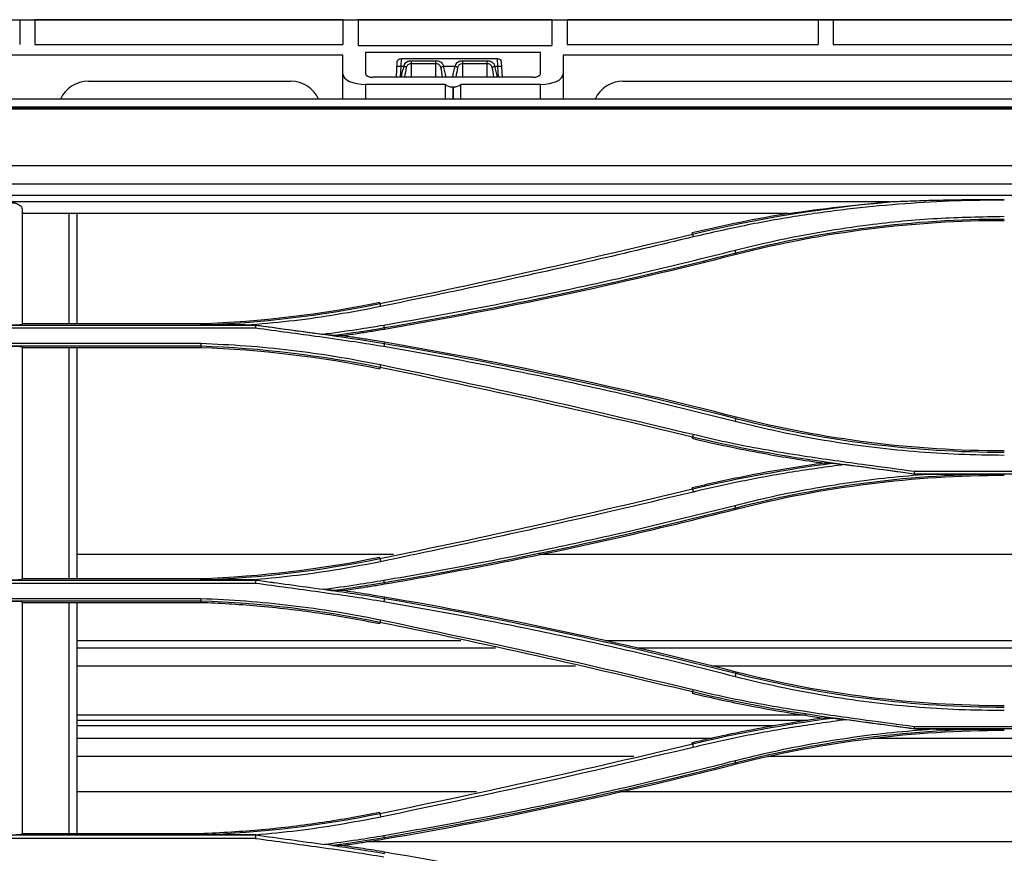
# Model space of a CAD drawing. Units: millimetres. Extents: x 0 to 8411, y 0 to 2914.
# Drawn here: x 1283 to 1412, y 1911 to 2020 of the extents above; entities that cross this region are included whole.
import ezdxf

# ---------------------------------------------------------------- set-up
doc = ezdxf.new("R2010")
doc.units = ezdxf.units.MM
doc.layers.add('LG-Product', color=3, linetype='Continuous')

msp = doc.modelspace()

# ---------------------------------------------------------------- linework, layer by layer
at = {"layer": 'LG-Product', "color": 3, "linetype": 'Continuous'}
for p, q in [((645.11, 2020.31), (1483.93, 2020.31)), ((1281.54, 2020.31), (1375.38, 2020.31)), ((1282.71, 2020.29), (1282.71, 2017.04)), ((1284.71, 2020.29), (1284.71, 2017.04)), ((1325.21, 2020.29), (1284.71, 2020.29)), ((1325.21, 2020.29), (1325.21, 2017.04)), ((1352.71, 2020.29), (1327.21, 2020.29)), ((1327.21, 2020.29), (1327.21, 2016.91)), ((1352.71, 2020.29), (1352.71, 2016.91)), ((1387.71, 2020.29), (1354.71, 2020.29)), ((1354.71, 2020.29), (1354.71, 2017.04)), ((1375.38, 2020.31), (1375.38, 2020.31)), ((1399.88, 2020.31), (1377.38, 2020.31)), ((1377.38, 2020.31), (1377.38, 2020.31)), ((1377.38, 2020.31), (1399.88, 2020.31)), ((1473.38, 2020.31), (1377.38, 2020.31)), ((1387.71, 2020.29), (1387.71, 2017.04)), ((1422.71, 2020.29), (1389.71, 2020.29)), ((1389.71, 2020.29), (1389.71, 2017.04)), ((1399.88, 2020.31), (1399.88, 2020.31)), ((1424.38, 2020.31), (1401.88, 2020.31)), ((1401.88, 2020.31), (1401.88, 2020.31)), ((1401.88, 2020.31), (1424.38, 2020.31)), ((1284.71, 2017.04), (1325.21, 2017.04)), ((1327.21, 2016.91), (1352.71, 2016.91)), ((1354.71, 2017.04), (1387.71, 2017.04)), ((1389.71, 2017.04), (1422.71, 2017.04)), ((1325.21, 2015.64), (1140.38, 2015.64)), ((1325.21, 2009.86), (1325.21, 2015.64)), ((1328.21, 2015.98), (1328.21, 2013.2)), ((1351.21, 2015.98), (1328.21, 2015.98)), ((1332.87, 2015.21), (1332.83, 2014.17)), ((1332.87, 2015.21), (1345.55, 2015.21)), ((1345.59, 2014.17), (1345.55, 2015.21)), ((1351.21, 2013.2), (1351.21, 2015.98)), ((1450.66, 2015.64), (1354.21, 2015.64)), ((1354.21, 2015.64), (1354.21, 2009.86)), ((1332.26, 2012.73), (1332.37, 2014.73)), ((1332.83, 2014.17), (1332.75, 2012.73)), ((1333.23, 2014.17), (1332.83, 2014.17)), ((1334.21, 2014.92), (1334.21, 2012.73)), ((1334.21, 2014.92), (1337.46, 2014.92)), ((1337.46, 2014.51), (1334.21, 2014.51)), ((1337.46, 2012.73), (1337.46, 2014.92)), ((1339.98, 2014.17), (1338.44, 2014.17)), ((1340.96, 2014.92), (1340.96, 2012.73)), ((1340.96, 2014.92), (1344.21, 2014.92)), ((1344.21, 2014.51), (1340.96, 2014.51)), ((1344.21, 2012.73), (1344.21, 2014.92)), ((1345.59, 2014.17), (1345.19, 2014.17)), ((1345.67, 2012.73), (1345.59, 2014.17)), ((1346.05, 2014.73), (1346.16, 2012.73)), ((1350.21, 2012.73), (1329.21, 2012.73)), ((1291.71, 2012.21), (1318.39, 2012.21)), ((1338.71, 2011.79), (1328.21, 2011.79)), ((1328.21, 2011.79), (1328.21, 2009.86)), ((1338.71, 2009.86), (1338.71, 2011.79)), ((1339.66, 2011.46), (1339.76, 2011.46)), ((1339.66, 2011.46), (1339.66, 2009.86)), ((1339.76, 2009.86), (1339.76, 2011.46)), ((1351.21, 2011.79), (1340.71, 2011.79)), ((1340.71, 2009.86), (1340.71, 2011.79)), ((1351.21, 2009.86), (1351.21, 2011.79)), ((1362.03, 2012.21), (1443.89, 2012.21)), ((1599.21, 2009.86), (651.21, 2009.86)), ((651.21, 2008.83), (1599.21, 2008.83)), ((670.99, 2008.71), (1573.69, 2008.71)), ((670.99, 2008.57), (1573.69, 2008.57)), ((1573.69, 2001.09), (670.99, 2001.09)), ((670.94, 1998.73), (1573.74, 1998.73)), ((1574.19, 1997.19), (670.49, 1997.19)), ((1397.23, 1996.33), (1161.3, 1996.33)), ((1383.84, 1994.81), (1283.02, 1994.81)), ((1371.2, 1992.11), (1371.16, 1992.25)), ((1376.9, 1989.6), (1376.94, 1989.46)), ((1330.09, 1982.96), (1330.06, 1983.09)), ((1251.9, 1980.13), (1313.74, 1980.13)), ((1306.52, 1980.29), (1283.02, 1980.29)), ((1313.74, 1980.14), (1313.2, 1980.14)), ((1313.71, 1979.72), (1251.89, 1979.72)), ((1330.68, 1979.75), (1330.7, 1979.61)), ((1244.71, 1977.74), (1306.53, 1977.74)), ((1330.67, 1977.71), (1330.7, 1977.87)), ((1306.52, 1977.35), (1244.68, 1977.35)), ((1283.02, 1977.19), (1306.52, 1977.19)), ((1330.09, 1974.55), (1330.06, 1974.39)), ((1376.9, 1967.86), (1376.94, 1968.02)), ((1371.2, 1965.4), (1371.16, 1965.24)), ((1400.36, 1960.9), (1472.65, 1960.9)), ((1472.67, 1960.53), (1400.33, 1960.53)), ((1400.33, 1960.53), (1402.16, 1960.53)), ((1371.2, 1958.57), (1371.16, 1958.71)), ((1376.9, 1956.06), (1376.94, 1955.92)), ((1331.87, 1949.94), (1290.2, 1949.94)), ((1330.09, 1949.42), (1330.06, 1949.56)), ((1424.21, 1949.94), (1351.05, 1949.94)), ((1251.9, 1946.59), (1313.74, 1946.59)), ((1306.52, 1946.75), (1283.02, 1946.75)), ((1313.71, 1946.15), (1251.89, 1946.15)), ((1330.68, 1946.21), (1330.7, 1946.07)), ((1306.52, 1943.82), (1244.68, 1943.82)), ((1244.71, 1944.17), (1306.53, 1944.17)), ((1330.67, 1944.17), (1330.7, 1944.33)), ((1283.02, 1943.65), (1306.52, 1943.65)), ((1330.09, 1941.01), (1330.06, 1940.85)), ((1340.74, 1938.61), (1290.21, 1938.61)), ((1345.31, 1937.61), (1290.21, 1937.61)), ((1425.01, 1938.61), (1359.72, 1938.61)), ((1425.01, 1937.61), (1364.03, 1937.61)), ((1355.83, 1935.27), (1290.21, 1935.27)), ((1425.01, 1935.27), (1373.73, 1935.27)), ((1376.9, 1934.32), (1376.94, 1934.48)), ((1371.2, 1931.86), (1371.16, 1931.7)), ((1386.13, 1928.8), (1290.21, 1928.8)), ((1386.42, 1928.12), (1290.21, 1928.12)), ((1381.94, 1927.39), (1290.21, 1927.39)), ((1472.67, 1927), (1400.33, 1927)), ((1400.33, 1926.99), (1402.78, 1926.99)), ((1400.36, 1927.33), (1472.65, 1927.33)), ((1373.76, 1925.76), (1290.21, 1925.76)), ((1425.01, 1925.76), (1394.91, 1925.76)), ((1371.2, 1925.04), (1371.16, 1925.17)), ((1363.48, 1923.35), (1290.21, 1923.35)), ((1425.01, 1923.35), (1381.12, 1923.35)), ((1376.9, 1922.53), (1376.94, 1922.39)), ((1342.8, 1918.7), (1290.21, 1918.7)), ((1425.01, 1918.7), (1361.65, 1918.7)), ((1330.09, 1915.88), (1330.06, 1916.02)), ((1251.9, 1913.05), (1313.74, 1913.05)), ((1306.52, 1913.21), (1283.02, 1913.21)), ((1313.71, 1912.56), (1251.89, 1912.56)), ((1425.01, 1912.15), (1328.31, 1912.15)), ((1330.67, 1912.68), (1330.7, 1912.53)), ((1330.67, 1910.63), (1330.7, 1910.79))]:
    msp.add_line(p, q, dxfattribs=at)
at = {"layer": 'LG-Product', "color": 3, "linetype": 'Continuous', "extrusion": (0, 0, -1)}
for centre, start, end in [((-1332.87, 2014.71), 3, 90), ((-1345.55, 2014.71), 90, 177)]:
    msp.add_arc(centre, 0.5, start, end, dxfattribs=at)
at = {"layer": 'LG-Product', "color": 3, "linetype": 'Continuous'}
for centre, start, end in [((1291.71, 2008.21), 90, 155.5791), ((1318.39, 2008.21), 24.421, 90), ((1362.03, 2008.21), 90, 155.579)]:
    msp.add_arc(centre, 4, start, end, dxfattribs=at)
for centre, major_axis, ratio, start_param, end_param in [((1377.38, 2020.31), (-2, 0), 0.000059, 4.712389, 6.283185), ((1332.83, 2014.02), (-0.499, 0.026), 0.308634, 4.728562, 6.283185), ((1334.21, 2010.67), (0, 4.62), 0.32492, 0.708757, 1.106386), ((1333.23, 2014.02), (-0.468, 0.177), 0.290711, 4.058032, 4.822118), ((1334.21, 2010.51), (0, 4.62), 0.216613, 0.708757, 1.068591), ((1338.44, 2014.02), (-0.468, -0.177), 0.290711, 4.60266, 5.366746), ((1337.46, 2010.51), (0, 4.62), 0.216613, 5.214594, 5.574428), ((1337.46, 2010.67), (0, 4.62), 0.32492, 5.176799, 5.574428), ((1340.96, 2010.67), (0, 4.62), 0.32492, 0.708757, 1.106386), ((1339.98, 2014.02), (-0.468, 0.177), 0.290711, 4.058032, 4.822118), ((1340.96, 2010.51), (0, 4.62), 0.216613, 0.708757, 1.068591), ((1345.19, 2014.02), (-0.468, -0.177), 0.290711, 4.60266, 5.366746), ((1344.21, 2010.51), (0, 4.62), 0.216613, 5.214594, 5.574428), ((1344.21, 2010.67), (0, 4.62), 0.32492, 5.176799, 5.574428), ((1345.59, 2014.02), (-0.499, -0.026), 0.308634, 3.141593, 4.696216), ((1328.21, 2013.19), (3, 0), 0.466366, 3.141593, 4.712389), ((1329.21, 2013.2), (1, 0), 0.466366, 3.141593, 4.712389), ((1350.21, 2013.2), (1, 0), 0.466366, 4.712389, 6.283185), ((1351.21, 2013.19), (3, 0), 0.466366, 4.712389, 6.283185), ((1339.66, 2011.93), (1, 0), 0.466366, 3.446285, 4.712389), ((1339.76, 2011.93), (1, 0), 0.466366, 4.712389, 5.978493)]:
    msp.add_ellipse(centre, major_axis=major_axis, ratio=ratio, start_param=start_param, end_param=end_param, dxfattribs=at)
for points, knots in [([(1333.23, 2014.17), (1333.25, 2014.25), (1333.28, 2014.33), (1333.36, 2014.5), (1333.42, 2014.59), (1333.55, 2014.72), (1333.63, 2014.77), (1333.75, 2014.83), (1333.79, 2014.85), (1333.91, 2014.89), (1334, 2014.91), (1334.13, 2014.92), (1334.17, 2014.92), (1334.21, 2014.92)], [0, 0, 0, 0, 0.184423, 0.184423, 0.422049, 0.422049, 0.635713, 0.635713, 0.728404, 0.728404, 0.921722, 0.921722, 1, 1, 1, 1]), ([(1334.21, 2014.51), (1334.12, 2014.51), (1334.04, 2014.5), (1333.89, 2014.45), (1333.83, 2014.42), (1333.76, 2014.37), (1333.74, 2014.35), (1333.68, 2014.29), (1333.64, 2014.23), (1333.59, 2014.12), (1333.57, 2014.07), (1333.56, 2014.02)], [0, 0, 0, 0, 0.282027, 0.282027, 0.508809, 0.508809, 0.583305, 0.583305, 0.815114, 0.815114, 1, 1, 1, 1]), ([(1337.46, 2014.92), (1337.49, 2014.92), (1337.52, 2014.92), (1337.65, 2014.91), (1337.75, 2014.89), (1337.85, 2014.86), (1337.86, 2014.85), (1337.97, 2014.81), (1338.05, 2014.77), (1338.2, 2014.65), (1338.26, 2014.57), (1338.37, 2014.39), (1338.41, 2014.28), (1338.44, 2014.17)], [0, 0, 0, 0, 0.060205, 0.060205, 0.267564, 0.267564, 0.298094, 0.298094, 0.515652, 0.515652, 0.745271, 0.745271, 1, 1, 1, 1]), ([(1338.11, 2014.02), (1338.09, 2014.09), (1338.06, 2014.16), (1337.99, 2014.28), (1337.95, 2014.33), (1337.85, 2014.41), (1337.8, 2014.45), (1337.67, 2014.49), (1337.59, 2014.51), (1337.5, 2014.51), (1337.48, 2014.51), (1337.46, 2014.51)], [0, 0, 0, 0, 0.25452, 0.25452, 0.477995, 0.477995, 0.692269, 0.692269, 0.93696, 0.93696, 1, 1, 1, 1]), ([(1339.98, 2014.17), (1340, 2014.25), (1340.03, 2014.33), (1340.11, 2014.5), (1340.17, 2014.59), (1340.3, 2014.72), (1340.38, 2014.77), (1340.5, 2014.83), (1340.54, 2014.85), (1340.66, 2014.89), (1340.75, 2014.91), (1340.88, 2014.92), (1340.92, 2014.92), (1340.96, 2014.92)], [0, 0, 0, 0, 0.184423, 0.184423, 0.422049, 0.422049, 0.635713, 0.635713, 0.728404, 0.728404, 0.921722, 0.921722, 1, 1, 1, 1]), ([(1340.96, 2014.51), (1340.87, 2014.51), (1340.79, 2014.5), (1340.64, 2014.45), (1340.58, 2014.42), (1340.51, 2014.37), (1340.49, 2014.35), (1340.43, 2014.29), (1340.39, 2014.23), (1340.34, 2014.12), (1340.32, 2014.07), (1340.31, 2014.02)], [0, 0, 0, 0, 0.282027, 0.282027, 0.508809, 0.508809, 0.583305, 0.583305, 0.815114, 0.815114, 1, 1, 1, 1]), ([(1344.21, 2014.92), (1344.24, 2014.92), (1344.27, 2014.92), (1344.4, 2014.91), (1344.5, 2014.89), (1344.6, 2014.86), (1344.61, 2014.85), (1344.72, 2014.81), (1344.8, 2014.77), (1344.95, 2014.65), (1345.01, 2014.57), (1345.12, 2014.39), (1345.16, 2014.28), (1345.19, 2014.17)], [0, 0, 0, 0, 0.060205, 0.060205, 0.267564, 0.267564, 0.298094, 0.298094, 0.515652, 0.515652, 0.745271, 0.745271, 1, 1, 1, 1]), ([(1344.86, 2014.02), (1344.84, 2014.09), (1344.81, 2014.16), (1344.74, 2014.28), (1344.7, 2014.33), (1344.6, 2014.41), (1344.55, 2014.45), (1344.42, 2014.49), (1344.34, 2014.51), (1344.25, 2014.51), (1344.23, 2014.51), (1344.21, 2014.51)], [0, 0, 0, 0, 0.25452, 0.25452, 0.477995, 0.477995, 0.692269, 0.692269, 0.93696, 0.93696, 1, 1, 1, 1]), ([(1281.52, 1996.25), (1281.67, 1996.25), (1281.82, 1996.23), (1282.11, 1996.18), (1282.24, 1996.15), (1282.49, 1996.05), (1282.6, 1995.99), (1282.79, 1995.85), (1282.87, 1995.77), (1282.99, 1995.59), (1283.02, 1995.48), (1283.02, 1995.38)], [0, 0, 0, 0, 0.179923, 0.179923, 0.359196, 0.359196, 0.547774, 0.547774, 0.760604, 0.760604, 1, 1, 1, 1]), ([(1412.21, 1996.58), (1410.06, 1996.55), (1405.7, 1996.51), (1399.09, 1996.12), (1392.33, 1995.5), (1385.43, 1994.58), (1378.39, 1993.35), (1373.68, 1992.27), (1371.29, 1991.73)], [0, 0, 0, 0, 0.156493, 0.31667, 0.480771, 0.649106, 0.822053, 1, 1, 1, 1]), ([(1412.21, 1996.63), (1411.84, 1996.63), (1411.47, 1996.63), (1409.63, 1996.63), (1408.16, 1996.62), (1405.95, 1996.58), (1405.22, 1996.57), (1403.74, 1996.54), (1403.01, 1996.52), (1401.45, 1996.48), (1400.62, 1996.45), (1398.98, 1996.39), (1398.15, 1996.36), (1397.33, 1996.33)], [0, 0, 0, 0, 0.074191, 0.074191, 0.370976, 0.370976, 0.51936, 0.51936, 0.667744, 0.667744, 0.833864, 0.833864, 1, 1, 1, 1]), ([(1376.81, 1989.98), (1378.73, 1990.45), (1382.57, 1991.39), (1388.44, 1992.5), (1395.36, 1993.51), (1403.3, 1994.29), (1409.26, 1994.39), (1412.21, 1994.45)], [0, 0, 0, 0, 0.165686, 0.332245, 0.499961, 0.752601, 1, 1, 1, 1]), ([(1371.29, 1991.73), (1366.88, 1990.67), (1357.92, 1988.53), (1344.21, 1985.48), (1334.9, 1983.55), (1330.17, 1982.56)], [0, 0, 0, 0, 0.322837, 0.656139, 1, 1, 1, 1]), ([(1330.61, 1980.13), (1334.35, 1980.79), (1341.92, 1982.13), (1353.35, 1984.46), (1365.02, 1987.04), (1372.85, 1989), (1376.81, 1989.98)], [0, 0, 0, 0, 0.241129, 0.488059, 0.740945, 1, 1, 1, 1]), ([(1330.17, 1982.56), (1328.27, 1982.2), (1324.5, 1981.47), (1318.83, 1980.66), (1315.07, 1980.32), (1313.2, 1980.15)], [0, 0, 0, 0, 0.33844, 0.671581, 1, 1, 1, 1]), ([(1281.52, 1980.16), (1281.69, 1980.16), (1281.86, 1980.16), (1282.17, 1980.17), (1282.32, 1980.17), (1282.59, 1980.18), (1282.7, 1980.19), (1282.88, 1980.21), (1282.94, 1980.21), (1283.01, 1980.23), (1283.02, 1980.23), (1283.02, 1980.24)], [0, 0, 0, 0, 0.214821, 0.214821, 0.429638, 0.429638, 0.644499, 0.644499, 0.859452, 0.859452, 1, 1, 1, 1]), ([(1313.74, 1980.14), (1316.64, 1979.74), (1319.53, 1979.34), (1322.46, 1978.94), (1322.5, 1978.93), (1322.53, 1978.93)], [0, 0, 0, 0, 0.987852, 0.987852, 1, 1, 1, 1]), ([(1322.53, 1978.93), (1324.05, 1979.13), (1326.74, 1979.5), (1329.43, 1979.94), (1330.61, 1980.13)], [0, 0, 0, 0, 0.561721, 1, 1, 1, 1]), ([(1330.6, 1977.3), (1329.33, 1977.51), (1326.52, 1977.96), (1320.89, 1978.75), (1316.53, 1979.34), (1313.71, 1979.72)], [0, 0, 0, 0, 0.226746, 0.499982, 1, 1, 1, 1]), ([(1325.05, 1978.74), (1325.72, 1978.83), (1326.4, 1978.93), (1327.68, 1979.12), (1328.29, 1979.22), (1329.49, 1979.41), (1330.1, 1979.51), (1330.7, 1979.61)], [0, 0, 0, 0, 0.358893, 0.358893, 0.679429, 0.679429, 1, 1, 1, 1]), ([(1306.53, 1977.74), (1308.5, 1977.65), (1312.46, 1977.47), (1318.38, 1976.87), (1324.3, 1976.06), (1328.21, 1975.31), (1330.17, 1974.93)], [0, 0, 0, 0, 0.249161, 0.49859, 0.748726, 1, 1, 1, 1]), ([(1325.05, 1978.74), (1324.85, 1978.74), (1324.66, 1978.74), (1324.32, 1978.74), (1324.18, 1978.74), (1324.03, 1978.74)], [0, 0, 0, 0, 0.570142, 0.570142, 1, 1, 1, 1]), ([(1330.7, 1977.87), (1329.98, 1977.99), (1329.26, 1978.11), (1327.96, 1978.32), (1327.37, 1978.41), (1326.21, 1978.58), (1325.63, 1978.66), (1325.05, 1978.74)], [0, 0, 0, 0, 0.382956, 0.382956, 0.691462, 0.691462, 1, 1, 1, 1]), ([(1283.02, 1977.24), (1283.02, 1977.25), (1282.99, 1977.26), (1282.88, 1977.28), (1282.79, 1977.28), (1282.58, 1977.3), (1282.45, 1977.3), (1282.17, 1977.31), (1282.01, 1977.32), (1281.74, 1977.32), (1281.63, 1977.32), (1281.52, 1977.32)], [0, 0, 0, 0, 0.21584, 0.21584, 0.431701, 0.431701, 0.647233, 0.647233, 0.862069, 0.862069, 1, 1, 1, 1]), ([(1289.21, 1946.76), (1289.21, 1946.76), (1289.21, 1946.77), (1289.21, 1955.56), (1289.21, 1964.38), (1289.21, 1974.53), (1289.21, 1975.86), (1289.21, 1977.19)], [0, 0, 0, 0, 0.000597, 0.000597, 0.869454, 0.869454, 1, 1, 1, 1]), ([(1290.21, 1977.19), (1290.21, 1975.89), (1290.21, 1974.59), (1290.21, 1964.49), (1290.21, 1955.7), (1290.21, 1946.87), (1290.21, 1946.81), (1290.21, 1946.75)], [0, 0, 0, 0, 0.127984, 0.127984, 0.994207, 0.994207, 1, 1, 1, 1]), ([(1376.8, 1967.45), (1373.01, 1968.4), (1365.41, 1970.3), (1353.91, 1972.86), (1342.31, 1975.23), (1334.51, 1976.61), (1330.6, 1977.3)], [0, 0, 0, 0, 0.248111, 0.497422, 0.748021, 1, 1, 1, 1]), ([(1330.17, 1974.93), (1337.09, 1973.48), (1350.84, 1970.6), (1364.51, 1967.36), (1371.3, 1965.76)], [0, 0, 0, 0, 0.503526, 1, 1, 1, 1]), ([(1412.21, 1962.99), (1410.22, 1963.01), (1406.25, 1963.06), (1400.31, 1963.44), (1394.4, 1964.06), (1388.5, 1964.93), (1382.62, 1966.03), (1378.74, 1966.98), (1376.8, 1967.45)], [0, 0, 0, 0, 0.166537, 0.332733, 0.49888, 0.665273, 0.832212, 1, 1, 1, 1]), ([(1371.16, 1965.24), (1372.71, 1964.86), (1374.26, 1964.51), (1377.37, 1963.85), (1378.93, 1963.55), (1383.16, 1962.77), (1385.85, 1962.34), (1388.54, 1961.97)], [0, 0, 0, 0, 0.269491, 0.269491, 0.538982, 0.538982, 1, 1, 1, 1]), ([(1400.33, 1960.53), (1395.46, 1961.2), (1390.58, 1961.8), (1380.85, 1963.29), (1376.02, 1964.24), (1371.2, 1965.4)], [0, 0, 0, 0, 0.5, 0.5, 1, 1, 1, 1]), ([(1371.3, 1965.76), (1372.75, 1965.42), (1375.79, 1964.69), (1380.62, 1963.77), (1386.76, 1962.75), (1393.4, 1961.84), (1398.27, 1961.19), (1400.36, 1960.91)], [0, 0, 0, 0, 0.151765, 0.31836, 0.49994, 0.785697, 1, 1, 1, 1]), ([(1388.54, 1961.97), (1387.08, 1961.77), (1385.63, 1961.56), (1381.99, 1960.97), (1379.82, 1960.57), (1375.48, 1959.7), (1373.32, 1959.23), (1371.16, 1958.71)], [0, 0, 0, 0, 0.249588, 0.249588, 0.624523, 0.624523, 1, 1, 1, 1]), ([(1391.18, 1961.77), (1388.88, 1961.46), (1384.37, 1960.84), (1377.73, 1959.64), (1373.41, 1958.65), (1371.29, 1958.17)], [0, 0, 0, 0, 0.343249, 0.676436, 1, 1, 1, 1]), ([(1376.81, 1956.41), (1378.46, 1956.82), (1381.77, 1957.64), (1386.79, 1958.63), (1391.87, 1959.45), (1396.99, 1960.11), (1400.44, 1960.38), (1402.16, 1960.53)], [0, 0, 0, 0, 0.198573, 0.397601, 0.597341, 0.798053, 1, 1, 1, 1]), ([(1371.29, 1958.16), (1367.22, 1957.2), (1358.6, 1955.14), (1344.89, 1952.1), (1335.24, 1950.06), (1330.17, 1949)], [0, 0, 0, 0, 0.297576, 0.630903, 1, 1, 1, 1]), ([(1330.61, 1946.56), (1334.46, 1947.24), (1342.17, 1948.61), (1353.71, 1950.96), (1365.27, 1953.53), (1372.95, 1955.45), (1376.81, 1956.41)], [0, 0, 0, 0, 0.248042, 0.49731, 0.747922, 1, 1, 1, 1]), ([(1330.7, 1946.07), (1335.54, 1946.9), (1340.36, 1947.79), (1350.5, 1949.78), (1355.81, 1950.91), (1366.4, 1953.3), (1371.68, 1954.58), (1376.94, 1955.92)], [0, 0, 0, 0, 0.311285, 0.311285, 0.655507, 0.655507, 1, 1, 1, 1]), ([(1330.17, 1949), (1328.36, 1948.65), (1324.74, 1947.95), (1319.26, 1947.16), (1315.58, 1946.8), (1313.74, 1946.62)], [0, 0, 0, 0, 0.332819, 0.665978, 1, 1, 1, 1]), ([(1281.52, 1946.62), (1281.69, 1946.62), (1281.85, 1946.62), (1282.17, 1946.63), (1282.32, 1946.63), (1282.58, 1946.65), (1282.7, 1946.65), (1282.88, 1946.67), (1282.94, 1946.68), (1283, 1946.69), (1283.02, 1946.7), (1283.02, 1946.7)], [0, 0, 0, 0, 0.214394, 0.214394, 0.428776, 0.428776, 0.643352, 0.643352, 0.858348, 0.858348, 1, 1, 1, 1]), ([(1322.65, 1945.37), (1324.13, 1945.57), (1326.79, 1945.94), (1329.44, 1946.37), (1330.61, 1946.56)], [0, 0, 0, 0, 0.557793, 1, 1, 1, 1]), ([(1330.6, 1943.73), (1329.33, 1943.93), (1326.52, 1944.38), (1320.89, 1945.17), (1316.53, 1945.76), (1313.71, 1946.14)], [0, 0, 0, 0, 0.226879, 0.499979, 1, 1, 1, 1]), ([(1325.05, 1945.2), (1324.85, 1945.2), (1324.66, 1945.2), (1324.31, 1945.2), (1324.16, 1945.2), (1324.01, 1945.2)], [0, 0, 0, 0, 0.562112, 0.562112, 1, 1, 1, 1]), ([(1325.05, 1945.2), (1325.76, 1945.3), (1326.48, 1945.4), (1327.78, 1945.6), (1328.36, 1945.69), (1329.53, 1945.88), (1330.12, 1945.97), (1330.7, 1946.07)], [0, 0, 0, 0, 0.37911, 0.37911, 0.689539, 0.689539, 1, 1, 1, 1]), ([(1330.7, 1944.33), (1329.91, 1944.46), (1329.13, 1944.59), (1327.79, 1944.8), (1327.24, 1944.89), (1326.14, 1945.05), (1325.6, 1945.13), (1325.05, 1945.2)], [0, 0, 0, 0, 0.417966, 0.417966, 0.708969, 0.708969, 1, 1, 1, 1]), ([(1306.53, 1944.17), (1308.51, 1944.08), (1312.47, 1943.89), (1318.4, 1943.29), (1324.31, 1942.48), (1328.22, 1941.73), (1330.18, 1941.36)], [0, 0, 0, 0, 0.249473, 0.499002, 0.749033, 1, 1, 1, 1]), ([(1283.02, 1943.7), (1283.02, 1943.71), (1282.99, 1943.72), (1282.87, 1943.74), (1282.79, 1943.75), (1282.57, 1943.76), (1282.44, 1943.77), (1282.15, 1943.78), (1281.99, 1943.78), (1281.72, 1943.78), (1281.62, 1943.78), (1281.52, 1943.78)], [0, 0, 0, 0, 0.219293, 0.219293, 0.438688, 0.438688, 0.656429, 0.656429, 0.870794, 0.870794, 1, 1, 1, 1]), ([(1306.52, 1943.65), (1308.97, 1943.56), (1311.43, 1943.42), (1316.59, 1942.97), (1319.3, 1942.65), (1324.69, 1941.87), (1327.39, 1941.4), (1330.06, 1940.85)], [0, 0, 0, 0, 0.310723, 0.310723, 0.654775, 0.654775, 1, 1, 1, 1]), ([(1376.8, 1933.87), (1373.02, 1934.82), (1365.43, 1936.72), (1353.93, 1939.28), (1342.32, 1941.65), (1334.52, 1943.04), (1330.6, 1943.73)], [0, 0, 0, 0, 0.247731, 0.496913, 0.747638, 1, 1, 1, 1]), ([(1330.17, 1941.35), (1337.09, 1939.9), (1350.84, 1937.02), (1364.51, 1933.79), (1371.3, 1932.19)], [0, 0, 0, 0, 0.503065, 1, 1, 1, 1]), ([(1412.21, 1929.41), (1410.23, 1929.43), (1406.26, 1929.48), (1400.33, 1929.86), (1394.41, 1930.47), (1388.51, 1931.35), (1382.63, 1932.45), (1378.75, 1933.4), (1376.8, 1933.87)], [0, 0, 0, 0, 0.166227, 0.332227, 0.4983, 0.664748, 0.831878, 1, 1, 1, 1]), ([(1371.3, 1932.19), (1372.75, 1931.84), (1375.79, 1931.12), (1380.62, 1930.19), (1386.76, 1929.17), (1393.4, 1928.26), (1398.27, 1927.61), (1400.36, 1927.33)], [0, 0, 0, 0, 0.151761, 0.318353, 0.499936, 0.785698, 1, 1, 1, 1]), ([(1371.16, 1931.7), (1373.63, 1931.1), (1376.11, 1930.56), (1380.25, 1929.76), (1381.9, 1929.46), (1385.21, 1928.91), (1386.88, 1928.66), (1388.54, 1928.43)], [0, 0, 0, 0, 0.430513, 0.430513, 0.715136, 0.715136, 1, 1, 1, 1]), ([(1400.33, 1927), (1395.46, 1927.66), (1390.58, 1928.27), (1380.85, 1929.76), (1376.02, 1930.71), (1371.2, 1931.86)], [0, 0, 0, 0, 0.5, 0.5, 1, 1, 1, 1]), ([(1388.54, 1928.43), (1386.96, 1928.22), (1385.39, 1927.98), (1382.25, 1927.47), (1380.68, 1927.19), (1376.46, 1926.38), (1373.8, 1925.8), (1371.16, 1925.17)], [0, 0, 0, 0, 0.269822, 0.269822, 0.539644, 0.539644, 1, 1, 1, 1]), ([(1391.39, 1928.21), (1389.06, 1927.89), (1384.48, 1927.26), (1377.77, 1926.06), (1373.42, 1925.06), (1371.29, 1924.57)], [0, 0, 0, 0, 0.345036, 0.678217, 1, 1, 1, 1]), ([(1376.81, 1922.83), (1378.5, 1923.25), (1381.88, 1924.08), (1387.03, 1925.1), (1392.23, 1925.93), (1397.48, 1926.58), (1401.01, 1926.85), (1402.78, 1926.99)], [0, 0, 0, 0, 0.198392, 0.397308, 0.597026, 0.797829, 1, 1, 1, 1]), ([(1371.29, 1924.57), (1364.42, 1922.95), (1350.75, 1919.71), (1337, 1916.83), (1330.17, 1915.4)], [0, 0, 0, 0, 0.502913, 1, 1, 1, 1]), ([(1330.61, 1912.98), (1334.44, 1913.66), (1342.14, 1915.02), (1353.67, 1917.37), (1365.25, 1919.94), (1372.94, 1921.87), (1376.81, 1922.83)], [0, 0, 0, 0, 0.247278, 0.49629, 0.747155, 1, 1, 1, 1]), ([(1330.06, 1916.02), (1327.59, 1915.51), (1325.1, 1915.07), (1319.94, 1914.3), (1317.27, 1913.97), (1311.91, 1913.48), (1309.21, 1913.31), (1306.52, 1913.21)], [0, 0, 0, 0, 0.319434, 0.319434, 0.659131, 0.659131, 1, 1, 1, 1]), ([(1330.17, 1915.4), (1328.36, 1915.05), (1324.74, 1914.35), (1319.26, 1913.56), (1315.59, 1913.2), (1313.75, 1913.02)], [0, 0, 0, 0, 0.333125, 0.666277, 1, 1, 1, 1]), ([(1281.52, 1913.08), (1281.68, 1913.08), (1281.85, 1913.08), (1282.16, 1913.09), (1282.31, 1913.09), (1282.57, 1913.1), (1282.69, 1913.11), (1282.87, 1913.13), (1282.94, 1913.13), (1283, 1913.15), (1283.02, 1913.16), (1283.02, 1913.16)], [0, 0, 0, 0, 0.210004, 0.210004, 0.4199, 0.4199, 0.631485, 0.631485, 0.84682, 0.84682, 1, 1, 1, 1]), ([(1322.79, 1911.81), (1324.24, 1912.01), (1326.85, 1912.36), (1329.45, 1912.79), (1330.61, 1912.98)], [0, 0, 0, 0, 0.552955, 1, 1, 1, 1]), ([(1330.6, 1910.14), (1329.33, 1910.34), (1326.52, 1910.79), (1320.89, 1911.58), (1316.53, 1912.17), (1313.71, 1912.55)], [0, 0, 0, 0, 0.227, 0.499973, 1, 1, 1, 1]), ([(1325.05, 1911.66), (1324.85, 1911.66), (1324.65, 1911.66), (1324.28, 1911.66), (1324.12, 1911.66), (1323.96, 1911.66)], [0, 0, 0, 0, 0.551566, 0.551566, 1, 1, 1, 1]), ([(1325.05, 1911.66), (1325.75, 1911.76), (1326.46, 1911.86), (1327.75, 1912.06), (1328.34, 1912.15), (1329.52, 1912.34), (1330.11, 1912.43), (1330.7, 1912.53)], [0, 0, 0, 0, 0.373487, 0.373487, 0.686726, 0.686726, 1, 1, 1, 1]), ([(1330.7, 1910.79), (1329.76, 1910.95), (1328.82, 1911.11), (1327.41, 1911.32), (1326.93, 1911.39), (1325.99, 1911.53), (1325.52, 1911.6), (1325.05, 1911.66)], [0, 0, 0, 0, 0.499933, 0.499933, 0.749958, 0.749958, 1, 1, 1, 1])]:
    msp.add_open_spline(points, degree=3, knots=knots, dxfattribs=at)
for points, degree in [([(1371.2, 1992.11), (1379.79, 1994.18), (1388.47, 1995.59), (1397.23, 1996.34)], 3), ([(1383.84, 1994.81), (1388.23, 1995.47), (1392.7, 1995.98), (1397.23, 1996.34)], 3), ([(1283.02, 1995.38), (1283.02, 1990.34), (1283.02, 1985.29), (1283.02, 1980.24)], 3), ([(1289.21, 1980.29), (1289.21, 1985.13), (1289.21, 1989.97), (1289.21, 1994.81)], 3), ([(1290.21, 1994.81), (1290.21, 1989.97), (1290.21, 1985.13), (1290.21, 1980.29)], 3), ([(1383.84, 1994.81), (1379.58, 1994.11), (1375.36, 1993.26), (1371.16, 1992.25)], 3), ([(1412.21, 1994.04), (1400.26, 1994.04), (1388.48, 1992.56), (1376.91, 1989.6)], 3), ([(1376.94, 1989.46), (1388.46, 1992.41), (1400.32, 1993.91), (1412.21, 1993.91)], 3), ([(1330.09, 1982.96), (1343.84, 1985.78), (1357.55, 1988.83), (1371.2, 1992.11)], 3), ([(1371.2, 1992.11), (1371.29, 1991.73)], 1), ([(1376.91, 1989.6), (1361.63, 1985.69), (1346.22, 1982.4), (1330.68, 1979.75)], 3), ([(1330.7, 1979.61), (1346.24, 1982.27), (1361.67, 1985.55), (1376.94, 1989.46)], 3), ([(1376.91, 1989.6), (1376.81, 1989.98)], 1), ([(1330.06, 1983.09), (1322.31, 1981.51), (1314.43, 1980.57), (1306.52, 1980.29)], 3), ([(1306.52, 1980.16), (1314.45, 1980.43), (1322.31, 1981.37), (1330.09, 1982.96)], 3), ([(1330.09, 1982.96), (1330.17, 1982.56)], 1), ([(1306.52, 1980.16), (1306.52, 1980.2), (1306.52, 1980.25), (1306.52, 1980.29)], 3), ([(1313.2, 1980.14), (1310.19, 1980.15), (1306.52, 1980.16)], 2), ([(1313.74, 1980.13), (1313.73, 1979.99), (1313.72, 1979.85), (1313.71, 1979.72)], 3), ([(1313.74, 1980.13), (1313.74, 1980.13), (1313.74, 1980.13), (1313.74, 1980.14)], 3), ([(1313.74, 1980.13), (1319.39, 1979.35), (1325.05, 1978.67), (1330.67, 1977.71)], 3), ([(1330.68, 1979.75), (1330.61, 1980.13)], 1), ([(1324.03, 1978.74), (1323.53, 1978.8), (1323.03, 1978.87), (1322.53, 1978.93)], 3), ([(1330.68, 1979.75), (1328.47, 1979.37), (1326.25, 1979.05), (1324.03, 1978.74)], 3), ([(1306.53, 1977.74), (1306.52, 1977.35)], 1), ([(1330.67, 1977.71), (1330.6, 1977.3)], 1), ([(1330.67, 1977.71), (1346.21, 1975.06), (1361.63, 1971.77), (1376.9, 1967.86)], 3), ([(1376.94, 1968.02), (1361.67, 1971.93), (1346.24, 1975.22), (1330.7, 1977.87)], 3), ([(1283.02, 1977.24), (1283.02, 1967.01), (1283.02, 1956.82), (1283.02, 1946.7)], 3), ([(1330.09, 1974.55), (1322.31, 1976.14), (1314.46, 1977.08), (1306.52, 1977.35)], 3), ([(1306.52, 1977.35), (1306.52, 1977.3), (1306.52, 1977.24), (1306.52, 1977.19)], 3), ([(1306.52, 1977.19), (1314.43, 1976.91), (1322.31, 1975.98), (1330.06, 1974.39)], 3), ([(1330.17, 1974.93), (1330.09, 1974.55)], 1), ([(1371.2, 1965.4), (1357.55, 1968.68), (1343.85, 1971.73), (1330.09, 1974.55)], 3), ([(1376.9, 1967.86), (1376.8, 1967.45)], 1), ([(1376.9, 1967.86), (1388.42, 1964.91), (1400.31, 1963.41), (1412.21, 1963.41)], 3), ([(1412.21, 1963.57), (1400.32, 1963.57), (1388.46, 1965.07), (1376.94, 1968.02)], 3), ([(1371.3, 1965.76), (1371.2, 1965.4)], 1), ([(1371.2, 1958.57), (1377.28, 1960.04), (1383.4, 1961.13), (1389.56, 1961.97)], 3), ([(1389.55, 1961.97), (1389.21, 1961.97), (1388.88, 1961.97), (1388.54, 1961.97)], 3), ([(1389.55, 1961.97), (1390.09, 1961.91), (1390.64, 1961.84), (1391.18, 1961.77)], 3), ([(1400.33, 1960.53), (1397.28, 1960.94), (1394.23, 1961.36), (1391.18, 1961.77)], 3), ([(1400.38, 1960.9), (1400.35, 1960.53)], 1), ([(1412.21, 1960.51), (1400.26, 1960.51), (1388.48, 1959.02), (1376.9, 1956.06)], 3), ([(1376.94, 1955.92), (1388.45, 1958.87), (1400.32, 1960.37), (1412.21, 1960.37)], 3), ([(1400.33, 1960.53), (1400.33, 1960.53)], 1), ([(1402.16, 1960.53), (1407.19, 1960.51), (1412.21, 1960.51)], 2), ([(1330.09, 1949.42), (1343.84, 1952.24), (1357.55, 1955.29), (1371.2, 1958.57)], 3), ([(1371.2, 1958.58), (1371.29, 1958.17)], 1), ([(1376.9, 1956.06), (1361.63, 1952.15), (1346.22, 1948.87), (1330.68, 1946.21)], 3), ([(1376.9, 1956.06), (1376.81, 1956.41)], 1), ([(1330.06, 1949.56), (1322.31, 1947.97), (1314.43, 1947.03), (1306.52, 1946.75)], 3), ([(1306.52, 1946.62), (1314.45, 1946.89), (1322.31, 1947.83), (1330.09, 1949.42)], 3), ([(1330.09, 1949.42), (1330.17, 1949)], 1), ([(1306.52, 1946.62), (1306.52, 1946.66), (1306.52, 1946.71), (1306.52, 1946.75)], 3), ([(1313.49, 1946.6), (1310.01, 1946.61), (1306.52, 1946.62)], 2), ([(1313.74, 1946.6), (1313.49, 1946.6)], 1), ([(1313.74, 1946.59), (1313.73, 1946.44), (1313.72, 1946.29), (1313.71, 1946.14)], 3), ([(1313.74, 1946.6), (1316.71, 1946.19), (1319.68, 1945.78), (1322.65, 1945.37)], 3), ([(1313.74, 1946.59), (1316.71, 1946.18), (1319.68, 1945.78), (1322.65, 1945.37)], 3), ([(1330.68, 1946.21), (1330.61, 1946.56)], 1), ([(1322.65, 1945.37), (1325.33, 1945), (1328.01, 1944.63), (1330.67, 1944.17)], 3), ([(1324.01, 1945.2), (1323.56, 1945.26), (1323.1, 1945.32), (1322.65, 1945.37)], 3), ([(1330.68, 1946.21), (1328.46, 1945.83), (1326.23, 1945.51), (1324.01, 1945.2)], 3), ([(1306.53, 1944.17), (1306.52, 1943.82)], 1), ([(1330.09, 1941.01), (1322.32, 1942.61), (1314.46, 1943.54), (1306.52, 1943.82)], 3), ([(1306.52, 1943.82), (1306.52, 1943.76), (1306.52, 1943.71), (1306.52, 1943.65)], 3), ([(1330.67, 1944.17), (1330.6, 1943.73)], 1), ([(1330.67, 1944.17), (1346.21, 1941.52), (1361.64, 1938.23), (1376.9, 1934.32)], 3), ([(1376.94, 1934.48), (1361.67, 1938.39), (1346.24, 1941.68), (1330.7, 1944.33)], 3), ([(1283.02, 1943.7), (1283.02, 1933.45), (1283.02, 1923.26), (1283.02, 1913.16)], 3), ([(1289.21, 1913.21), (1289.21, 1923.28), (1289.21, 1933.43), (1289.21, 1943.65)], 3), ([(1290.21, 1943.65), (1290.21, 1933.39), (1290.21, 1923.21), (1290.21, 1913.11)], 3), ([(1330.17, 1941.35), (1330.09, 1941.01)], 1), ([(1371.2, 1931.86), (1357.56, 1935.14), (1343.85, 1938.2), (1330.09, 1941.01)], 3), ([(1376.9, 1934.32), (1376.8, 1933.87)], 1), ([(1376.9, 1934.32), (1388.42, 1931.37), (1400.31, 1929.87), (1412.21, 1929.87)], 3), ([(1412.21, 1930.04), (1400.32, 1930.04), (1388.45, 1931.53), (1376.94, 1934.48)], 3), ([(1371.3, 1932.19), (1371.2, 1931.86)], 1), ([(1371.2, 1925.04), (1377.27, 1926.5), (1383.4, 1927.6), (1389.55, 1928.43)], 3), ([(1389.54, 1928.43), (1389.21, 1928.43), (1388.88, 1928.43), (1388.54, 1928.43)], 3), ([(1389.55, 1928.43), (1390.16, 1928.36), (1390.77, 1928.28), (1391.39, 1928.21)], 3), ([(1412.21, 1926.97), (1400.25, 1926.97), (1388.47, 1925.49), (1376.9, 1922.53)], 3), ([(1400.33, 1926.99), (1397.35, 1927.4), (1394.37, 1927.8), (1391.39, 1928.21)], 3), ([(1400.33, 1927), (1400.33, 1926.99)], 1), ([(1400.38, 1927.33), (1400.35, 1927)], 1), ([(1402.78, 1926.99), (1407.5, 1926.97), (1412.21, 1926.97)], 2), ([(1376.94, 1922.39), (1388.45, 1925.33), (1400.32, 1926.83), (1412.21, 1926.83)], 3), ([(1330.09, 1915.88), (1343.84, 1918.7), (1357.54, 1921.75), (1371.2, 1925.04)], 3), ([(1371.2, 1925.04), (1371.29, 1924.57)], 1), ([(1376.9, 1922.53), (1361.63, 1918.62), (1346.22, 1915.34), (1330.67, 1912.68)], 3), ([(1330.7, 1912.53), (1346.24, 1915.19), (1361.67, 1918.48), (1376.94, 1922.39)], 3), ([(1376.9, 1922.53), (1376.81, 1922.83)], 1), ([(1306.52, 1913.08), (1314.46, 1913.36), (1322.32, 1914.29), (1330.09, 1915.88)], 3), ([(1330.09, 1915.88), (1330.17, 1915.4)], 1), ([(1306.52, 1913.08), (1306.52, 1913.12), (1306.52, 1913.17), (1306.52, 1913.21)], 3), ([(1313.75, 1913.06), (1310.13, 1913.07), (1306.52, 1913.08)], 2), ([(1313.74, 1913.05), (1313.73, 1912.89), (1313.72, 1912.72), (1313.71, 1912.55)], 3), ([(1313.74, 1913.05), (1316.76, 1912.64), (1319.78, 1912.22), (1322.79, 1911.81)], 3), ([(1330.68, 1912.68), (1330.61, 1912.98)], 1), ([(1323.96, 1911.66), (1323.57, 1911.71), (1323.18, 1911.76), (1322.79, 1911.81)], 3), ([(1323.85, 1911.67), (1323.5, 1911.72), (1323.15, 1911.77), (1322.8, 1911.82)], 3), ([(1323.85, 1911.66), (1326.13, 1911.35), (1328.4, 1911.02), (1330.67, 1910.63)], 3), ([(1330.67, 1912.68), (1328.44, 1912.3), (1326.2, 1911.97), (1323.96, 1911.66)], 3), ([(1376.94, 1900.94), (1361.69, 1904.85), (1346.25, 1908.14), (1330.7, 1910.79)], 3)]:
    msp.add_open_spline(points, degree=degree, dxfattribs=at)

doc.saveas('drawing.dxf')
